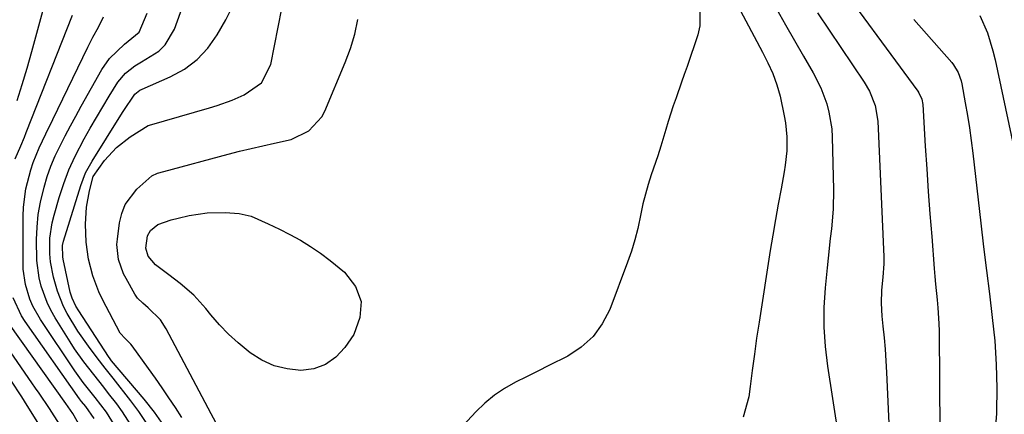
# Model space of a CAD drawing. Units: inches. Extents: x 1895532 to 1900894, y 469572 to 474908.
# Drawn here: x 1897204 to 1897431, y 472889 to 472980 of the extents above; entities that cross this region are included whole.
import ezdxf

# ---------------------------------------------------------------- set-up
doc = ezdxf.new("R2010")
doc.units = ezdxf.units.IN
doc.header["$MEASUREMENT"] = 0
doc.layers.add('7', color=7, linetype='Continuous')
doc.layers.add('8', color=7, linetype='Continuous')

msp = doc.modelspace()

# ---------------------------------------------------------------- linework, layer by layer
at = {"layer": '7', "color": 18}
for points in [[(1897233.22, 472886.89, 1952), (1897231.54, 472889.43, 1952), (1897229.74, 472891.9, 1952), (1897225.67, 472897.09, 1952), (1897223.83, 472899.45, 1952), (1897222, 472901.83, 1952), (1897219.99, 472904.47, 1952), (1897217.53, 472907.93, 1952), (1897215.09, 472911.98, 1952), (1897214.24, 472913.65, 1952), (1897212.85, 472917.13, 1952), (1897211.93, 472920.37, 1952), (1897211.25, 472923.93, 1952), (1897211.09, 472925.73, 1952), (1897211.11, 472929.35, 1952), (1897211.62, 472932.92, 1952), (1897212.05, 472934.67, 1952), (1897213.22, 472938.72, 1952), (1897214.28, 472941.95, 1952), (1897215.47, 472945.12, 1952), (1897216.88, 472948.21, 1952), (1897218.99, 472952.25, 1952), (1897220.38, 472954.71, 1952), (1897221.79, 472957.17, 1952), (1897223.24, 472959.6, 1952), (1897224.71, 472962.02, 1952), (1897226.72, 472965.29, 1952), (1897228.45, 472967.37, 1952), (1897230.63, 472969.01, 1952), (1897232.2, 472969.96, 1952), (1897236.15, 472972.44, 1952), (1897237.64, 472973.86, 1952), (1897239.73, 472977.47, 1952), (1897244.3, 472990.13, 1952)], [(1897203.54, 472961.04, 1944), (1897204.75, 472964.77, 1944), (1897205.88, 472968.53, 1944), (1897206.95, 472972.31, 1944), (1897209.46, 472981.61, 1944)], [(1897237.3, 472886.22, 1954), (1897235.14, 472889.33, 1954), (1897232.8, 472892.33, 1954), (1897225.3, 472901.13, 1954), (1897224.92, 472901.6, 1954), (1897224.58, 472902.09, 1954), (1897217.75, 472912.63, 1954), (1897217.09, 472913.71, 1954), (1897216.2, 472915.58, 1954), (1897215.9, 472916.46, 1954), (1897215.79, 472916.92, 1954), (1897214.13, 472924.51, 1954), (1897214.03, 472925.03, 1954), (1897213.97, 472927.65, 1954), (1897214.21, 472928.67, 1954), (1897218.22, 472941.52, 1954), (1897219.32, 472944.39, 1954), (1897220.78, 472947.1, 1954), (1897227.39, 472957.69, 1954), (1897227.93, 472958.55, 1954), (1897230.64, 472962.49, 1954), (1897231.8, 472963.43, 1954), (1897232.33, 472963.7, 1954), (1897238.78, 472966.5, 1954), (1897242.03, 472968.3, 1954), (1897244.97, 472970.46, 1954), (1897247.44, 472973.13, 1954), (1897249.59, 472976.16, 1954), (1897251.6, 472979.66, 1954), (1897252.72, 472981.92, 1954)], [(1897241.42, 472888.05, 1956), (1897239.99, 472890.36, 1956), (1897238.48, 472892.62, 1956), (1897236.94, 472894.87, 1956), (1897235.38, 472897.1, 1956), (1897233.8, 472899.32, 1956), (1897230.02, 472904.55, 1956), (1897229.74, 472904.92, 1956), (1897228.38, 472906.28, 1956), (1897227.25, 472907.51, 1956), (1897223.22, 472915.25, 1956), (1897222.37, 472917.03, 1956), (1897220.95, 472920.7, 1956), (1897219.95, 472924.51, 1956), (1897219.41, 472928.41, 1956), (1897219.28, 472932.61, 1956), (1897219.48, 472936.48, 1956), (1897220.2, 472940.29, 1956), (1897221.08, 472943.56, 1956), (1897223.67, 472947.26, 1956), (1897226.38, 472950.21, 1956), (1897229.52, 472952.69, 1956), (1897233.69, 472955.29, 1956), (1897234, 472955.38, 1956), (1897247.82, 472959.35, 1956), (1897249.57, 472959.9, 1956), (1897253.01, 472961.15, 1956), (1897255.78, 472962.33, 1956), (1897259.76, 472965.13, 1956), (1897261.94, 472969.37, 1956), (1897264.44, 472982.27, 1956)], [(1897360.61, 472982.33, 1958), (1897360.63, 472978.21, 1958), (1897360.15, 472976.15, 1958), (1897357.67, 472968.88, 1958), (1897357.05, 472967.07, 1958), (1897356.42, 472965.26, 1958), (1897355.14, 472961.65, 1958), (1897354.51, 472959.84, 1958), (1897353.33, 472956.2, 1958), (1897352.77, 472954.37, 1958), (1897351.61, 472950.51, 1958), (1897350.92, 472948.3, 1958), (1897349.44, 472943.91, 1958), (1897348.72, 472941.7, 1958), (1897347.53, 472937.24, 1958), (1897347.06, 472934.97, 1958), (1897346.35, 472931.57, 1958), (1897345.69, 472928.95, 1958), (1897344.9, 472926.38, 1958), (1897344.01, 472923.83, 1958), (1897339.88, 472912.95, 1958), (1897338.17, 472909.64, 1958), (1897336.06, 472906.69, 1958), (1897333.34, 472904.28, 1958), (1897330.23, 472902.23, 1958), (1897325.89, 472900.05, 1958), (1897323.32, 472898.75, 1958), (1897320.75, 472897.46, 1958), (1897318.18, 472896.17, 1958), (1897315.7, 472894.76, 1958), (1897313.34, 472893.18, 1958), (1897311.16, 472891.36, 1958), (1897309.11, 472889.38, 1958), (1897292.48, 472871.52, 1958)], [(1897369.31, 472983, 1956), (1897375, 472972.19, 1956), (1897376.23, 472969.74, 1956), (1897377.38, 472967.25, 1956), (1897378.35, 472964.69, 1956), (1897379.06, 472962.05, 1956), (1897380.02, 472957.51, 1956), (1897380.3, 472955.91, 1956), (1897380.62, 472952.69, 1956), (1897380.6, 472949.44, 1956), (1897380.28, 472946.2, 1956), (1897380.02, 472944.6, 1956), (1897379.29, 472940.72, 1956), (1897378.63, 472937.17, 1956), (1897378, 472933.63, 1956), (1897377.4, 472930.07, 1956), (1897376.83, 472926.51, 1956), (1897374.25, 472910, 1956), (1897373.69, 472906.31, 1956), (1897373.16, 472902.62, 1956), (1897372.67, 472898.92, 1956), (1897372.2, 472895.22, 1956), (1897371.91, 472892.85, 1956), (1897370.59, 472888.13, 1956)], [(1897378.23, 472982.14, 1954), (1897380.3, 472978.51, 1954), (1897382.38, 472974.89, 1954), (1897384.47, 472971.27, 1954), (1897386.68, 472967.45, 1954), (1897388.46, 472963.95, 1954), (1897389.83, 472960.28, 1954), (1897390.33, 472958.39, 1954), (1897390.97, 472954.54, 1954), (1897391.09, 472952.59, 1954), (1897391.37, 472940.55, 1954), (1897391.31, 472936.02, 1954), (1897390.91, 472931.52, 1954), (1897390.63, 472929.27, 1954), (1897390.12, 472924.76, 1954), (1897389.89, 472922.5, 1954), (1897389.44, 472917.95, 1954), (1897389.16, 472913.42, 1954), (1897389.12, 472908.9, 1954), (1897389.42, 472904.39, 1954), (1897389.96, 472899.88, 1954), (1897392.47, 472883.99, 1954)], [(1897387.72, 472981.24, 1952), (1897398.4, 472965.3, 1952), (1897399.62, 472963.23, 1952), (1897400.94, 472959.87, 1952), (1897401.53, 472956.33, 1952), (1897402.94, 472925.03, 1952), (1897402.96, 472923.48, 1952), (1897402.73, 472920.4, 1952), (1897402.44, 472917.4, 1952), (1897402.3, 472914.39, 1952), (1897402.47, 472911.39, 1952), (1897402.73, 472909.08, 1952), (1897403, 472906.43, 1952), (1897403.23, 472903.77, 1952), (1897403.41, 472901.1, 1952), (1897403.56, 472898.44, 1952), (1897404.46, 472878.33, 1952)], [(1897203.13, 472947.63, 1946), (1897204.38, 472950.64, 1946), (1897205.22, 472952.64, 1946), (1897205.63, 472953.65, 1946), (1897216.31, 472980.72, 1946)], [(1897226.34, 472885.67, 1948), (1897224.12, 472889.3, 1948), (1897221.51, 472892.69, 1948), (1897218.77, 472896.14, 1948), (1897216.83, 472898.82, 1948), (1897208.9, 472910.64, 1948), (1897207.16, 472913.71, 1948), (1897206.49, 472915.33, 1948), (1897205.47, 472918.71, 1948), (1897204.97, 472922.2, 1948), (1897204.91, 472923.96, 1948), (1897204.96, 472934.42, 1948), (1897205.05, 472936.53, 1948), (1897205.58, 472940.7, 1948), (1897206.67, 472945.1, 1948), (1897207.23, 472946.81, 1948), (1897208.62, 472950.13, 1948), (1897210.19, 472953.39, 1948), (1897211.76, 472956.65, 1948), (1897219.81, 472973.32, 1948), (1897221, 472975.66, 1948), (1897222.28, 472977.95, 1948), (1897223.39, 472980.3, 1948)], [(1897249.25, 472886.91, 1958), (1897248.21, 472888.95, 1958), (1897237.87, 472908.45, 1958), (1897236.51, 472910.54, 1958), (1897233.73, 472913.29, 1958), (1897232.47, 472914.38, 1958), (1897231.27, 472915.53, 1958), (1897230.65, 472916.43, 1958), (1897228.6, 472920.09, 1958), (1897228.06, 472921.14, 1958), (1897226.87, 472924.45, 1958), (1897226.52, 472927.93, 1958), (1897226.61, 472929.1, 1958), (1897227.1, 472932.87, 1958), (1897227.63, 472935.05, 1958), (1897228.42, 472937.09, 1958), (1897231.08, 472940.63, 1958), (1897234.51, 472943.72, 1958), (1897235.86, 472944.3, 1958), (1897237.29, 472944.73, 1958), (1897252.09, 472948.68, 1958), (1897254.74, 472949.36, 1958), (1897257.41, 472950.02, 1958), (1897260.08, 472950.63, 1958), (1897262.77, 472951.2, 1958), (1897266.61, 472952.09, 1958), (1897270.65, 472954.05, 1958), (1897273.64, 472957.28, 1958), (1897274.33, 472958.61, 1958), (1897279.04, 472969.81, 1958), (1897280.24, 472973.06, 1958), (1897281.24, 472976.36, 1958), (1897281.96, 472979.74, 1958)], [(1897409.86, 472979.74, 1948), (1897418.58, 472969.81, 1948), (1897419.01, 472969.28, 1948), (1897420.06, 472967.52, 1948), (1897420.73, 472965.57, 1948), (1897420.87, 472964.9, 1948), (1897421.68, 472960.51, 1948), (1897422.17, 472957.63, 1948), (1897422.63, 472954.75, 1948), (1897423.03, 472951.85, 1948), (1897423.4, 472948.96, 1948), (1897425.27, 472932.79, 1948), (1897425.91, 472927.37, 1948), (1897426.55, 472921.95, 1948), (1897427.22, 472916.54, 1948), (1897427.9, 472911.12, 1948), (1897428.45, 472905.7, 1948), (1897428.82, 472900.27, 1948), (1897428.92, 472894.83, 1948), (1897428.85, 472889.38, 1948), (1897428.83, 472888.96, 1948), (1897428.44, 472883.32, 1948)], [(1897425.07, 472980.61, 1946), (1897426.76, 472976.64, 1946), (1897428.03, 472972.5, 1946), (1897428.53, 472970.4, 1946), (1897434.07, 472944.4, 1946)], [(1897221.29, 472887.86, 1946), (1897219.33, 472890.62, 1946), (1897218.39, 472891.79, 1946), (1897217.94, 472892.39, 1946), (1897205.37, 472910.18, 1946), (1897204.54, 472911.48, 1946), (1897202.67, 472915.66, 1946)], [(1897213.28, 472886.54, 1942), (1897210.97, 472890.14, 1942), (1897208.59, 472893.68, 1942), (1897207.78, 472894.86, 1942), (1897206.97, 472896.03, 1942), (1897197.92, 472909.1, 1942)], [(1897218.37, 472885.48, 1944), (1897216.36, 472889.02, 1944), (1897214.77, 472891.33, 1944), (1897201.69, 472909.66, 1944)]]:
    msp.add_polyline3d(points, dxfattribs=at)
at = {"layer": '8', "color": 18}
for points in [[(1897389.98, 472991.51, 1950), (1897410.76, 472963.18, 1950), (1897411, 472962.84, 1950), (1897411.7, 472961.36, 1950), (1897411.93, 472960.16, 1950), (1897412.49, 472950.56, 1950), (1897412.82, 472945.35, 1950), (1897413.17, 472940.14, 1950), (1897413.55, 472934.94, 1950), (1897413.96, 472929.73, 1950), (1897414.55, 472922.37, 1950), (1897414.71, 472920.56, 1950), (1897414.87, 472918.76, 1950), (1897415.23, 472915.15, 1950), (1897415.4, 472913.35, 1950), (1897415.61, 472909.74, 1950), (1897415.65, 472907.93, 1950), (1897415.85, 472884.78, 1950)], [(1897230.22, 472885.57, 1950), (1897227.82, 472889.39, 1950), (1897226.48, 472891.21, 1950), (1897224.61, 472893.59, 1950), (1897223.47, 472895.05, 1950), (1897221.18, 472897.96, 1950), (1897218.91, 472900.89, 1950), (1897216.78, 472903.91, 1950), (1897215.78, 472905.46, 1950), (1897212.29, 472911.05, 1950), (1897211.31, 472912.79, 1950), (1897210.43, 472914.57, 1950), (1897209.08, 472918.31, 1950), (1897208.62, 472920.25, 1950), (1897208.08, 472924.19, 1950), (1897208.03, 472929.04, 1950), (1897208.16, 472931.93, 1950), (1897208.43, 472934.8, 1950), (1897208.93, 472937.64, 1950), (1897209.75, 472941.1, 1950), (1897210.5, 472943.56, 1950), (1897211.34, 472945.97, 1950), (1897212.33, 472948.33, 1950), (1897213.43, 472950.65, 1950), (1897214.61, 472952.93, 1950), (1897215.81, 472955.21, 1950), (1897217.03, 472957.47, 1950), (1897218.27, 472959.72, 1950), (1897223.03, 472968.21, 1950), (1897224.78, 472970.76, 1950), (1897228.23, 472974.05, 1950), (1897229.97, 472975.39, 1950), (1897231.63, 472976.75, 1950), (1897233.5, 472981.18, 1950)], [(1897233.18, 472927.08, 1960), (1897233.55, 472929.86, 1960), (1897234.22, 472931.11, 1960), (1897235.92, 472932.51, 1960), (1897238.99, 472933.59, 1960), (1897240.59, 472933.98, 1960), (1897243.1, 472934.54, 1960), (1897247.24, 472935.18, 1960), (1897251.43, 472935.27, 1960), (1897254.66, 472935.05, 1960), (1897257.4, 472934.4, 1960), (1897261.33, 472932.68, 1960), (1897263.91, 472931.42, 1960), (1897266.29, 472930.22, 1960), (1897268.72, 472928.89, 1960), (1897271.08, 472927.47, 1960), (1897273.34, 472925.9, 1960), (1897275.55, 472924.23, 1960), (1897278.88, 472921.53, 1960), (1897281.37, 472918.24, 1960), (1897282.74, 472914.78, 1960), (1897282.43, 472911.08, 1960), (1897281.01, 472907.2, 1960), (1897278.94, 472904.15, 1960), (1897276.87, 472901.94, 1960), (1897274.53, 472900.24, 1960), (1897271.8, 472899.31, 1960), (1897268.8, 472898.9, 1960), (1897265.66, 472899.26, 1960), (1897262.65, 472900, 1960), (1897259.84, 472901.3, 1960), (1897257.16, 472902.97, 1960), (1897256.71, 472903.32, 1960), (1897254.39, 472905.23, 1960), (1897252.17, 472907.25, 1960), (1897250.1, 472909.42, 1960), (1897248.13, 472911.69, 1960), (1897246.97, 472913.14, 1960), (1897244.17, 472916.21, 1960), (1897241.04, 472918.93, 1960), (1897238.43, 472920.94, 1960), (1897235.35, 472923.19, 1960), (1897233.72, 472925.22, 1960), (1897233.18, 472927.08, 1960)], [(1897208.33, 472886.92, 1940), (1897205.86, 472890.84, 1940), (1897204.61, 472892.8, 1940), (1897202.09, 472896.69, 1940)]]:
    msp.add_polyline3d(points, dxfattribs=at)

doc.saveas('drawing.dxf')
